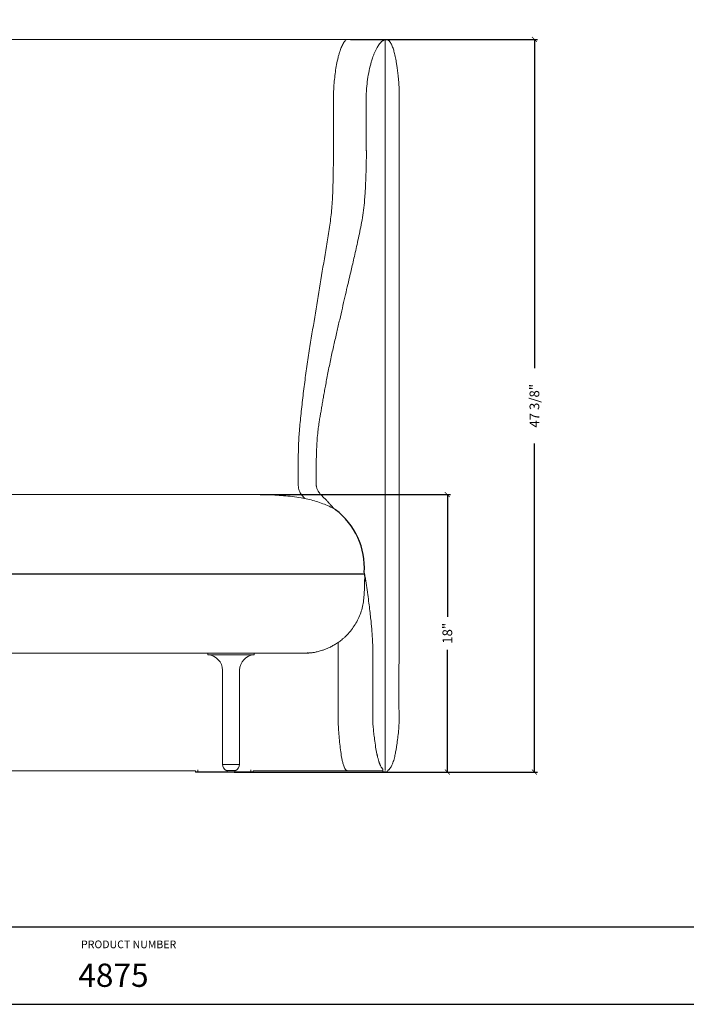
# Model space of a CAD drawing. Extents: x 0 to 2275, y 0 to 110.
# Drawn here: x 48 to 91, y 0 to 64 of the extents above; entities that cross this region are included whole.
import ezdxf

# ---------------------------------------------------------------- set-up
doc = ezdxf.new("R2010")
doc.units = 0
doc.header["$MEASUREMENT"] = 0
doc.layers.get('0').update_dxf_attribs({"linetype": 'CONTINUOUS'})
doc.layers.get('Defpoints').update_dxf_attribs({"linetype": 'CONTINUOUS'})
doc.layers.add('Dim', color=4, linetype='CONTINUOUS')
doc.layers.add('Titleblock', color=5, linetype='CONTINUOUS')
doc.styles.add('Arial', font='arial.ttf')
doc.dimstyles.new('Bernhardt', dxfattribs={"dimtxt": 0.625, "dimasz": 0.325, "dimexe": 0.2, "dimexo": 0.2, "dimgap": 0.45, "dimtad": 0, "dimdec": 3, "dimzin": 0, "dimdsep": 46, "dimlunit": 5, "dimtxsty": 'Standard', "dimblk": 'ARCHTICK', "dimblk1": 'ARCHTICK', "dimblk2": 'ARCHTICK', "dimcen": 0.09, "dimadec": 0, "dimazin": 0, "dimtfac": 1, "dimtdec": 3, "dimtofl": 0, "dimtmove": 2, "dimatfit": 3, "dimldrblk": 'ARCHTICK', "dimfxl": 1, "dimfrac": 2, "dimtolj": 1, "dimtzin": 0, "dimarcsym": 0})

# ---------------------------------------------------------------- blocks, each defined once
blk = doc.blocks.new('_ArchTick')
at = {"color": 0, "linetype": 'ByBlock', "const_width": 0.15}
blk.add_lwpolyline([(-0.5, -0.5), (0.5, 0.5)], dxfattribs=at)
blk = doc.blocks.new('*D5')
at = {"layer": 'Defpoints', "color": 0, "transparency": 16777216}
for p in [(63.705, 32.932), (62.026, 15.007), (76, 15.007)]:
    blk.add_point(p, dxfattribs=at)
at = {"layer": 'Dim', "color": 0, "lineweight": -2, "transparency": 16777216}
for p, q in [((63.905, 32.932), (76.2, 32.932)), ((76, 32.932), (76, 25.045)), ((76, 15.007), (76, 22.895)), ((62.226, 15.007), (76.2, 15.007))]:
    blk.add_line(p, q, dxfattribs=at)
at = {"layer": 'Dim', "color": 0, "lineweight": -2, "transparency": 16777216, "xscale": 0.325, "yscale": 0.325, "zscale": 0.325}
for p, rotation in [((76, 32.932), 90), ((76, 15.007), 270)]:
    blk.add_blockref('_ArchTick', p, dxfattribs=dict(at, rotation=rotation))
at = {"layer": 'Dim', "color": 0, "transparency": 16777216, "insert": (76, 23.97), "char_height": 0.625, "attachment_point": 5, "rotation": 90}
blk.add_mtext('\\A1;18"', dxfattribs=at)
blk = doc.blocks.new('*D6')
at = {"layer": 'Defpoints', "color": 0, "transparency": 16777216}
for p in [(69.554, 62.335), (76, 15.007), (81.625, 15.007)]:
    blk.add_point(p, dxfattribs=at)
at = {"layer": 'Dim', "color": 0, "lineweight": -2, "transparency": 16777216}
for p, q in [((69.754, 62.335), (81.825, 62.335)), ((81.625, 62.335), (81.625, 41.1)), ((81.625, 15.007), (81.625, 36.242)), ((76.2, 15.007), (81.825, 15.007))]:
    blk.add_line(p, q, dxfattribs=at)
at = {"layer": 'Dim', "color": 0, "lineweight": -2, "transparency": 16777216, "xscale": 0.325, "yscale": 0.325, "zscale": 0.325}
for p, rotation in [((81.625, 62.335), 90), ((81.625, 15.007), 270)]:
    blk.add_blockref('_ArchTick', p, dxfattribs=dict(at, rotation=rotation))
at = {"layer": 'Dim', "color": 0, "transparency": 16777216, "insert": (81.625, 38.671), "char_height": 0.625, "attachment_point": 5, "rotation": 90}
blk.add_mtext('\\A1;47 3/8"', dxfattribs=at)

msp = doc.modelspace()

# ---------------------------------------------------------------- linework, layer by layer
at = {"color": 7, "linetype": 'Continuous', "lineweight": 15}
for p, q in [((38.9019, 62.3352), (63.63, 62.3352)), ((63.63, 62.3352), (63.7429, 62.3352)), ((69.5538, 62.3352), (64.6646, 62.3352)), ((71.0415, 62.3352), (69.5538, 62.3352)), ((72.0426, 62.3352), (71.8111, 62.3352)), ((70.7554, 55.6254), (70.7554, 55.7027)), ((72.88, 55.6966), (72.88, 55.7027)), ((72.88, 22.6011), (72.88, 55.7027)), ((63.7053, 32.9321), (38.906, 32.9321)), ((70.6589, 27.4553), (70.6571, 27.296)), ((70.6606, 27.5144), (70.6606, 27.5154)), ((38.906, 22.6949), (63.7053, 22.6949)), ((60.5257, 22.6949), (60.5257, 22.5768)), ((63.5257, 22.6949), (60.5257, 22.6949)), ((63.5257, 22.5768), (60.5257, 22.5768)), ((63.5257, 22.5768), (63.5257, 22.6949)), ((66.4289, 22.6947), (66.2328, 22.6947)), ((72, 21.7561), (71.9929, 21.7561)), ((61.4745, 21.5781), (61.4745, 15.4941)), ((62.5769, 15.4941), (62.5769, 21.5781)), ((62.5769, 15.4941), (61.4745, 15.4941)), ((59.721, 15.0912), (38.9019, 15.0912)), ((59.721, 15.0912), (59.7234, 15.0225)), ((59.8736, 15.0074), (59.739, 15.0074)), ((59.8736, 15.0074), (59.8736, 15.0225)), ((61.7957, 15.0074), (59.8736, 15.0074)), ((61.7087, 15.1007), (61.8523, 15.1007)), ((61.7757, 15.1007), (61.7757, 15.0274)), ((62.2557, 15.0074), (61.7957, 15.0074)), ((61.8523, 15.1007), (62.3426, 15.1007)), ((63.3111, 15.0074), (62.2557, 15.0074)), ((62.2757, 15.0274), (62.2757, 15.1007)), ((63.3111, 15.0225), (63.3111, 15.0074)), ((63.4457, 15.0074), (63.3111, 15.0074)), ((63.4613, 15.0225), (63.4637, 15.0912)), ((63.63, 15.0912), (63.4637, 15.0912)), ((63.6431, 15.0912), (63.729, 15.0912)), ((64.784, 15.0912), (69.5538, 15.0912)), ((69.5538, 15.0912), (71.0868, 15.0912)), ((71.804, 15.0912), (71.8392, 15.0912)), ((71.8362, 15.1787), (71.8416, 15.0225)), ((71.8416, 15.0225), (72.1421, 15.0225)), ((72.1265, 15.0074), (71.8573, 15.0074)), ((72.1453, 15.1137), (72.1421, 15.0225))]:
    msp.add_line(p, q, dxfattribs=at)
at = {"color": 8}
msp.add_line((7.1597, 27.8042), (70.6516, 27.8209), dxfattribs=at)
at = {"color": 8, "linetype": 'Continuous', "lineweight": 15}
for p, q in [((59.7234, 15.0225), (59.8736, 15.0225)), ((59.8736, 15.1444), (59.8736, 15.0225)), ((59.8736, 15.0225), (61.7763, 15.0225)), ((62.2757, 15.0274), (61.7757, 15.0274)), ((62.2751, 15.0225), (63.3111, 15.0225)), ((63.3111, 15.1444), (63.3111, 15.0225)), ((63.3111, 15.0225), (63.4613, 15.0225)), ((71.8392, 15.0916), (71.7873, 15.0914)), ((71.8513, 15.1787), (71.8362, 15.1787))]:
    msp.add_line(p, q, dxfattribs=at)
at = {"color": 7, "linetype": 'Continuous', "lineweight": 15, "flags": 128}
msp.add_lwpolyline([(63.7053, 32.9321), (63.7053, 32.9321)], dxfattribs=at)
msp.add_lwpolyline([(63.7053, 32.9321), (63.7053, 32.9321)], dxfattribs=at)
msp.add_arc((65.9839, 28.2279), 4.6548, 355.996277, 53.076884)
at = {"color": 7, "linetype": 'Continuous', "lineweight": 15}
for centre, radius, start, end in [((60.4745, 21.5781), 1, 0, 87.066257), ((63.5769, 21.5781), 1, 92.933743, 180), ((62.0257, 15.5558), 0.5546, 186.384569, 235.147253), ((62.0257, 15.5558), 0.5546, 304.852747, 353.615431), ((59.739, 15.023), 0.0156, 182, 270), ((61.7957, 15.0274), 0.02, 180, 270), ((62.2557, 15.0274), 0.02, 270, 0), ((63.4457, 15.023), 0.0156, 270, 358), ((71.8518, 15.1793), 0.0156, 140.910169, 182), ((71.8573, 15.023), 0.0156, 182, 270), ((72.1265, 15.023), 0.0156, 270, 358)]:
    msp.add_arc(centre, radius, start, end, dxfattribs=at)
for points, knots in [([(63.7429, 62.3352), (63.8881, 62.3352), (64.1785, 62.3352), (64.4866, 62.335), (64.6483, 62.3349), (64.666, 62.3349)], [0, 0, 0, 0, 0.4709862, 0.9419724, 1, 1, 1, 1]), ([(71.0517, 62.3348), (71.0747, 62.3349), (71.1529, 62.335), (71.2723, 62.3351), (71.4104, 62.3352), (71.5336, 62.3353), (71.6696, 62.3352), (71.7452, 62.3349), (71.7926, 62.3348)], [0, 0, 0, 0, 0.06787465, 0.23109614, 0.39431763, 0.55874015, 0.72316267, 1, 1, 1, 1]), ([(71.8064, 62.2405), (71.7726, 62.2115), (71.7045, 62.1532), (71.6175, 62.0479), (71.537, 61.9345), (71.4556, 61.8005), (71.375, 61.647), (71.2959, 61.475), (71.2494, 61.3573), (71.226, 61.298)], [0, 0, 0, 0, 0.12249455, 0.24603673, 0.36916803, 0.49226343, 0.65861403, 0.82829631, 1, 1, 1, 1]), ([(71.9929, 62.3307), (71.9836, 62.3287), (71.9389, 62.3191), (71.8722, 62.2905), (71.8254, 62.2507), (71.8061, 62.2344)], [0, 0, 0, 0, 0.1354643, 0.6444942, 1, 1, 1, 1]), ([(72.0909, 62.3286), (72.0847, 62.3303), (72.0611, 62.3369), (72.0275, 62.3358), (72.0013, 62.3319), (71.9929, 62.3307)], [0, 0, 0, 0, 0.1945827, 0.7422999, 1, 1, 1, 1]), ([(72.7753, 60.3862), (72.7651, 60.4603), (72.7436, 60.6174), (72.7082, 60.8432), (72.6707, 61.0563), (72.6335, 61.2456), (72.5837, 61.4658), (72.5166, 61.7119), (72.4376, 61.9289), (72.3589, 62.0869), (72.2894, 62.1944), (72.2172, 62.2693), (72.1485, 62.3133), (72.1101, 62.3245), (72.0908, 62.33)], [0, 0, 0, 0, 0.11169129, 0.23671205, 0.32422719, 0.41261802, 0.50016623, 0.62860419, 0.75492717, 0.81745101, 0.87926485, 0.93998437, 0.97002824, 1, 1, 1, 1]), ([(71.2277, 61.2985), (71.2066, 61.2429), (71.1544, 61.1062), (71.0534, 60.7822), (70.9389, 60.3231), (70.8412, 59.7521), (70.7747, 59.1379), (70.7504, 58.4817), (70.7567, 57.787), (70.755, 57.0923), (70.7555, 56.3975), (70.7554, 55.9343), (70.7554, 55.7027)], [0, 0, 0, 0, 0.0315657, 0.0776811, 0.1801403, 0.2826075, 0.3850785, 0.5080408, 0.6310293, 0.754019, 0.8770094, 1, 1, 1, 1]), ([(72.88, 55.7027), (72.8898, 56.8602), (72.9008, 58.1622), (72.8718, 59.6101), (72.8222, 60.0126), (72.7892, 60.2711), (72.7745, 60.3861)], [0, 0, 0, 0, 0.7407382, 0.8332314, 0.9258254, 1, 1, 1, 1]), ([(70.7554, 55.6254), (70.7554, 55.5931), (70.7554, 55.5318), (70.7578, 55.4313), (70.7609, 55.3376), (70.7639, 55.2512), (70.7665, 55.1741), (70.7686, 55.0964), (70.77, 55.0176), (70.7707, 54.9378), (70.7703, 54.8182), (70.7678, 54.6478), (70.7643, 54.4226), (70.7587, 54.1495), (70.7503, 53.8259), (70.7386, 53.4629), (70.7234, 53.0779), (70.7037, 52.6733), (70.6774, 52.2406), (70.6352, 51.7247), (70.5668, 51.1467), (70.4697, 50.5237), (70.3526, 49.9317), (70.2272, 49.3694), (70.1093, 48.8363), (69.9955, 48.3329), (69.8868, 47.8586), (69.781, 47.4043), (69.6636, 46.9041), (69.5302, 46.3317), (69.3771, 45.6722), (69.2143, 44.9677), (69.0415, 44.2182), (68.8592, 43.4235), (68.6653, 42.5843), (68.5025, 41.8555), (68.3768, 41.2518), (68.2862, 40.7986), (68.2021, 40.3632), (68.1258, 39.9551), (68.0568, 39.5749), (67.9943, 39.2226), (67.9349, 38.8827), (67.879, 38.5584), (67.8269, 38.2537), (67.785, 38.0062), (67.752, 37.8099), (67.7269, 37.6577), (67.7058, 37.5258), (67.6958, 37.4534), (67.6909, 37.4185)], [0, 0, 0, 0, 0.013943, 0.0264109, 0.0374371, 0.0447924, 0.0514, 0.0573091, 0.0625915, 0.0673513, 0.0717341, 0.0820476, 0.0938277, 0.1070936, 0.1246442, 0.1442762, 0.1635698, 0.1845342, 0.207175, 0.2308525, 0.2648373, 0.2973994, 0.3285438, 0.3582842, 0.386634, 0.4131385, 0.4383352, 0.4622486, 0.4859488, 0.5187508, 0.5538722, 0.5913238, 0.6311153, 0.6732569, 0.7177575, 0.7646235, 0.7889459, 0.8132801, 0.8362081, 0.8576792, 0.8777119, 0.8963292, 0.9135601, 0.9319571, 0.9485869, 0.9635458, 0.9737487, 0.983159, 0.9918703, 1, 1, 1, 1]), ([(67.5333, 33.5066), (67.531, 33.5224), (67.526, 33.5568), (67.522, 33.6103), (67.5213, 33.6783), (67.5209, 33.7613), (67.5209, 33.8594), (67.5205, 34.2661), (67.529, 34.9779), (67.5522, 35.9944), (67.6088, 36.8092), (67.6743, 37.2815), (67.6933, 37.4182)], [0, 0, 0, 0, 0.0122123, 0.0266523, 0.0409769, 0.0642689, 0.0901934, 0.116054, 0.3755443, 0.6350394, 0.8943812, 1, 1, 1, 1]), ([(67.5331, 33.5066), (67.5361, 33.4883), (67.5418, 33.4529), (67.5603, 33.3805), (67.5896, 33.2971), (67.6325, 33.2027), (67.6912, 33.0999), (67.7654, 32.9944), (67.8607, 32.8879), (67.9623, 32.7945), (68.0503, 32.7086), (68.127, 32.6318), (68.191, 32.5657), (68.2454, 32.5081), (68.2871, 32.4631), (68.3197, 32.4273), (68.3553, 32.3879), (68.3996, 32.338), (68.4674, 32.2604), (68.549, 32.164), (68.6188, 32.0792), (68.6549, 32.034), (68.6623, 32.0247)], [0, 0, 0, 0, 0.0728817, 0.1412, 0.2054944, 0.2663722, 0.3244838, 0.3805166, 0.4319407, 0.4830162, 0.5346956, 0.5875211, 0.638127, 0.6801425, 0.7118854, 0.7366075, 0.7644418, 0.7992235, 0.840884, 0.9206396, 0.9836256, 1, 1, 1, 1]), ([(63.7053, 32.9321), (63.8956, 32.9306), (64.2762, 32.9275), (64.8466, 32.9029), (65.4159, 32.8634), (65.9838, 32.8082), (66.5097, 32.7421), (66.9892, 32.6449), (67.4224, 32.5299), (67.8481, 32.3896), (68.2618, 32.2211), (68.5787, 32.0823), (68.7416, 31.9747), (68.7803, 31.9491)], [0, 0, 0, 0, 0.1091586, 0.2183051, 0.3274272, 0.4365128, 0.5455679, 0.6312758, 0.7169599, 0.8025773, 0.8880865, 0.9734252, 1, 1, 1, 1]), ([(70.6516, 27.8209), (70.6552, 27.7466), (70.6658, 27.5308), (70.6563, 27.1729), (70.6411, 26.7484), (70.6146, 26.3253), (70.5697, 25.9044), (70.4734, 25.4926), (70.3347, 25.0938), (70.153, 24.7127), (69.9316, 24.353), (69.6709, 24.0217), (69.4369, 23.7715), (69.2804, 23.6457), (69.2333, 23.6079)], [0, 0, 0, 0, 0.0482083, 0.1399764, 0.2318643, 0.323526, 0.4147122, 0.5058123, 0.5968744, 0.6879061, 0.7789155, 0.8699102, 0.9608987, 1, 1, 1, 1]), ([(70.6274, 27.9029), (70.6386, 27.8509), (70.6707, 27.7026), (70.7158, 27.4586), (70.763, 27.1719), (70.8024, 26.8873), (70.8551, 26.5146), (70.9157, 26.0648), (70.9803, 25.5545), (71.0347, 25.0845), (71.0721, 24.7243), (71.0966, 24.4655), (71.1112, 24.2998), (71.1228, 24.1605), (71.1319, 24.0436), (71.1393, 23.9423), (71.1465, 23.8389), (71.1538, 23.7268), (71.1607, 23.6106), (71.1669, 23.4927), (71.1724, 23.3753), (71.1765, 23.2716), (71.1792, 23.1919), (71.181, 23.1306), (71.1826, 23.0678), (71.1839, 23.0053), (71.1849, 22.9438), (71.186, 22.8501), (71.1867, 22.7267), (71.1867, 22.6268), (71.1867, 22.5739)], [0, 0, 0, 0, 0.0213063, 0.0608028, 0.1000079, 0.1389476, 0.1777163, 0.2539574, 0.3258593, 0.3933602, 0.4567387, 0.4858651, 0.5115286, 0.5338108, 0.5529038, 0.5701281, 0.5920731, 0.6183435, 0.645695, 0.6735006, 0.7050974, 0.7352368, 0.7634745, 0.7917657, 0.8237811, 0.8516231, 0.8820111, 0.9165941, 0.95588, 1, 1, 1, 1]), ([(70.6523, 27.8042), (70.6568, 27.7365), (70.6613, 27.668), (70.6605, 27.5994), (70.6605, 27.5985)], [0, 0, 0, 0, 0.98769731, 1, 1, 1, 1]), ([(67.0138, 22.6949), (67.0456, 22.6957), (67.1075, 22.6973), (67.2071, 22.7048), (67.3104, 22.7182), (67.4191, 22.7378), (67.5339, 22.7654), (67.6571, 22.7963), (67.7895, 22.8309), (67.9455, 22.8785), (68.1288, 22.944), (68.339, 23.0329), (68.5595, 23.1422), (68.787, 23.2738), (69.0194, 23.4285), (69.1623, 23.5436), (69.2372, 23.6039)], [0, 0, 0, 0, 0.0573009, 0.1114259, 0.1628054, 0.2120654, 0.2600749, 0.3080195, 0.357329, 0.409769, 0.4857597, 0.569509, 0.661919, 0.7639035, 0.8763399, 1, 1, 1, 1]), ([(67.0137, 22.6999), (66.9301, 22.6978), (66.7106, 22.6923), (66.3551, 22.6954), (65.336, 22.6935), (64.4527, 22.6942), (63.7053, 22.6947)], [0, 0, 0, 0, 0.07586305, 0.19906833, 0.32227918, 1, 1, 1, 1]), ([(67.1004, 22.7017), (67.0694, 22.6991), (66.9572, 22.6896), (66.8444, 22.6926), (66.7628, 22.6947)], [0, 0, 0, 0, 0.2761552, 1, 1, 1, 1]), ([(71.1866, 22.6011), (71.1842, 21.3933), (71.1815, 20.0646), (71.1882, 18.6154), (71.1803, 18.2519), (71.2107, 17.8835), (71.2493, 17.5053), (71.2996, 17.0791), (71.3605, 16.633), (71.4232, 16.3209), (71.4522, 16.1762)], [0, 0, 0, 0, 0.5623323, 0.6185655, 0.6747987, 0.7314968, 0.790496, 0.8518024, 0.9313254, 1, 1, 1, 1]), ([(72.7608, 16.9483), (72.7721, 17.0265), (72.8068, 17.2673), (72.8538, 17.6721), (72.8867, 18.1643), (72.8633, 19.8078), (72.8721, 21.2866), (72.88, 22.6011)], [0, 0, 0, 0, 0.0418593, 0.1289718, 0.2159904, 0.3031026, 1, 1, 1, 1]), ([(72.1453, 15.1145), (72.1466, 15.115), (72.1527, 15.1175), (72.1723, 15.127), (72.2086, 15.1506), (72.25, 15.1861), (72.2943, 15.2352), (72.3423, 15.3028), (72.3918, 15.3898), (72.4392, 15.4928), (72.4869, 15.6155), (72.5338, 15.7588), (72.5783, 15.922), (72.6164, 16.0832), (72.6486, 16.2388), (72.6756, 16.3848), (72.6978, 16.5151), (72.7166, 16.6326), (72.7332, 16.7422), (72.7483, 16.8458), (72.7579, 16.9139), (72.7627, 16.9481)], [0, 0, 0, 0, 0.0171996, 0.0813318, 0.1229955, 0.1595088, 0.1926088, 0.2238801, 0.2644088, 0.3044266, 0.343713, 0.4008737, 0.4561356, 0.5105243, 0.5659305, 0.6249012, 0.6901491, 0.7622656, 0.8395618, 0.9196735, 1, 1, 1, 1]), ([(71.4488, 16.1814), (71.4487, 16.1816), (71.4486, 16.1823), (71.4507, 16.1721), (71.4567, 16.1436), (71.4688, 16.0876), (71.4862, 16.0113), (71.5077, 15.9236), (71.5321, 15.8316), (71.5584, 15.7419), (71.5834, 15.6646), (71.6049, 15.6036), (71.6266, 15.5465), (71.6475, 15.4958), (71.6679, 15.4495), (71.6813, 15.4217), (71.6881, 15.4073)], [0, 0, 0, 0, 0.0462963, 0.1291974, 0.2027922, 0.2678321, 0.3270249, 0.3818966, 0.4333252, 0.4828331, 0.5338445, 0.5916516, 0.6587695, 0.7621079, 0.8776347, 1, 1, 1, 1]), ([(71.6895, 15.408), (71.7025, 15.3815), (71.7352, 15.3147), (71.7855, 15.238), (71.8287, 15.1946), (71.8401, 15.1831)], [0, 0, 0, 0, 0.3256275, 0.8213916, 1, 1, 1, 1]), ([(64.785, 15.0916), (64.6253, 15.0915), (64.2791, 15.0912), (63.9306, 15.0912), (63.7429, 15.0912)], [0, 0, 0, 0, 0.4615047, 1, 1, 1, 1]), ([(71.7873, 15.0914), (71.7831, 15.0913), (71.7473, 15.0912), (71.6663, 15.0912), (71.5493, 15.0912), (71.4313, 15.0911), (71.2993, 15.0912), (71.1874, 15.0914), (71.1153, 15.0915), (71.0962, 15.0915)], [0, 0, 0, 0, 0.0309759, 0.2670095, 0.4345218, 0.602034, 0.7707099, 0.9393858, 1, 1, 1, 1])]:
    msp.add_open_spline(points, degree=3, knots=knots, dxfattribs=at)
at = {"color": 8, "linetype": 'Continuous', "lineweight": 15}
for points, knots in [([(69.5503, 62.3312), (69.5373, 62.3313), (69.4952, 62.3314), (69.4323, 62.2877), (69.3668, 62.2214), (69.303, 62.1335), (69.2395, 62.0234), (69.1557, 61.8468), (69.0763, 61.6353), (69.001, 61.3925), (68.9222, 61.0963), (68.8399, 60.7135), (68.7633, 60.2422), (68.705, 59.7514), (68.6653, 59.2453), (68.6435, 58.7248), (68.6435, 58.2021), (68.6434, 57.1545), (68.6451, 55.9123), (68.6406, 54.4757), (68.6263, 53.5529), (68.6082, 52.8146), (68.5884, 52.2602), (68.5567, 51.7064), (68.5093, 51.1551), (68.4474, 50.6072), (68.3433, 49.8821), (68.1274, 48.6226), (67.7203, 46.1003), (67.2903, 43.563), (66.9427, 41.3563), (66.7831, 40.2001), (66.6402, 39.0387), (66.5204, 37.8958), (66.4391, 37.0487), (66.3999, 36.4974), (66.3869, 36.1274), (66.3708, 35.4776), (66.3572, 34.7337), (66.3581, 34.1124), (66.3541, 33.8012), (66.3543, 33.614), (66.3707, 33.4347), (66.4093, 33.2681), (66.4647, 33.1191), (66.5372, 32.983), (66.6512, 32.8409), (66.7394, 32.7424), (66.796, 32.6793)], [0, 0, 0, 0, 0.00177863, 0.0058069, 0.00935502, 0.01298846, 0.01810268, 0.0232705, 0.03382137, 0.04153117, 0.04926424, 0.06484484, 0.08071909, 0.09665409, 0.11362073, 0.13063747, 0.14775018, 0.16486746, 0.23337347, 0.26955802, 0.30575041, 0.32387695, 0.34200258, 0.36017582, 0.37834847, 0.39645682, 0.41456486, 0.45088786, 0.52353765, 0.66827263, 0.70673988, 0.74522694, 0.78377249, 0.82233717, 0.8585229, 0.86759105, 0.87666074, 0.89483769, 0.93135174, 0.94962441, 0.95575727, 0.96188592, 0.96797003, 0.97339858, 0.97898456, 0.98441314, 0.98999922, 1, 1, 1, 1]), ([(71.7926, 62.3348), (71.8321, 62.3345), (71.9118, 62.3341), (71.9793, 62.3329), (71.9884, 62.3316), (71.9929, 62.331)], [0, 0, 0, 0, 0.32913368, 0.6636458, 1, 1, 1, 1]), ([(71.9929, 55.3293), (71.9929, 55.3997), (71.9929, 55.6112), (71.9929, 55.9626), (71.9929, 56.4276), (71.9929, 56.9341), (71.9929, 57.4779), (71.9929, 58.0107), (71.9929, 58.5276), (71.9929, 59.0192), (71.9929, 59.4818), (71.9929, 59.914), (71.9929, 60.3172), (71.9929, 60.6873), (71.9929, 61.0207), (71.9929, 61.3178), (71.9929, 61.5773), (71.9929, 61.8008), (71.9929, 61.986), (71.9929, 62.1328), (71.9929, 62.24), (71.9929, 62.2981), (71.9929, 62.3255), (71.9929, 62.329), (71.9929, 62.3307)], [0, 0, 0, 0, 0.0190195, 0.0570988, 0.0951767, 0.1455788, 0.1961866, 0.2468181, 0.2973367, 0.3476636, 0.3964004, 0.44531, 0.4942111, 0.5429365, 0.5916329, 0.6404938, 0.6893712, 0.7380903, 0.7884613, 0.838972, 0.8894986, 0.9398915, 0.9699457, 1, 1, 1, 1]), ([(71.9929, 55.3293), (71.9929, 55.2442), (71.9929, 54.8189), (71.9929, 53.7122), (71.9929, 52.0072), (71.9929, 49.9575), (71.9929, 47.9045), (71.9929, 46.1912), (71.9929, 44.8193), (71.9929, 43.7899), (71.9929, 42.7599), (71.9929, 41.7295), (71.9929, 40.6987), (71.9929, 39.6676), (71.9929, 38.6362), (71.9929, 37.6046), (71.9929, 36.5729), (71.9929, 35.5411), (71.9929, 34.5093), (71.9929, 33.4774), (71.9929, 32.4456), (71.9929, 31.4139), (71.9929, 30.5542), (71.9929, 29.8665), (71.9929, 29.3507), (71.9929, 28.3193), (71.9929, 26.5535), (71.9929, 24.9603), (71.9929, 24.0544)], [0, 0, 0, 0, 0.0082272, 0.0411359, 0.1069547, 0.1727736, 0.2385926, 0.3044117, 0.3373205, 0.3702294, 0.4031382, 0.4360471, 0.4689559, 0.5018647, 0.5347735, 0.5676823, 0.6005911, 0.6334999, 0.6664086, 0.6993174, 0.7322261, 0.7651349, 0.7980436, 0.8144979, 0.8309522, 0.8474065, 0.9132244, 1, 1, 1, 1]), ([(71.9929, 21.7561), (71.9929, 21.9002), (71.9929, 22.6662), (71.9929, 23.4323), (71.9929, 24.0544)], [0, 0, 0, 0, 0.1881162, 1, 1, 1, 1]), ([(68.9484, 23.3889), (68.9465, 21.9281), (68.9444, 20.2941), (68.9497, 18.5736), (68.9466, 18.2703), (68.9516, 18.0969), (68.9702, 17.837), (68.9962, 17.4465), (69.041, 16.9379), (69.0954, 16.4416), (69.1523, 16.045), (69.2114, 15.7387), (69.2568, 15.552), (69.3037, 15.4009), (69.3502, 15.2819), (69.4055, 15.1805), (69.4686, 15.1151), (69.5185, 15.0908), (69.5453, 15.0926), (69.5527, 15.0931)], [0, 0, 0, 0, 0.5133594, 0.5742465, 0.6046901, 0.6199431, 0.635211, 0.6964747, 0.7577676, 0.8153075, 0.8729747, 0.8998605, 0.926853, 0.9422614, 0.9577929, 0.9746009, 0.9867395, 0.9963206, 1, 1, 1, 1]), ([(71.9929, 19.5407), (71.9929, 19.6949), (71.9929, 19.987), (71.9929, 20.4291), (71.9929, 20.8632), (71.9929, 21.3062), (71.9929, 21.6058), (71.9929, 21.7561)], [0, 0, 0, 0, 0.2164864, 0.4102179, 0.6046925, 0.8017963, 1, 1, 1, 1]), ([(71.9929, 15.0997), (71.9929, 15.0997), (71.9929, 15.1008), (71.9929, 15.1171), (71.9929, 15.1674), (71.9929, 15.2486), (71.9929, 15.3605), (71.9929, 15.5042), (71.9929, 15.6929), (71.9929, 15.937), (71.9929, 16.2423), (71.9929, 16.5893), (71.9929, 16.9673), (71.9929, 17.3712), (71.9929, 17.7947), (71.9929, 18.2422), (71.9929, 18.6861), (71.9929, 19.1191), (71.9929, 19.4002), (71.9929, 19.5407)], [0, 0, 0, 0, 0.00169219, 0.06456611, 0.12150397, 0.17865208, 0.2358456, 0.29294402, 0.34984007, 0.41923077, 0.48890241, 0.55858969, 0.62800179, 0.69336249, 0.75891323, 0.82448461, 0.88987352, 0.94493672, 1, 1, 1, 1])]:
    msp.add_open_spline(points, degree=3, knots=knots, dxfattribs=at)
at = {"layer": 'Titleblock'}
msp.add_line((0, 5), (182.875, 5), dxfattribs=at)
msp.add_lwpolyline([(0, 0), (182.875, 0), (182.875, 110), (0, 110)], close=True, dxfattribs=at)

# ---------------------------------------------------------------- texts
at = {"layer": 'Titleblock', "style": 'Arial'}
for s, height, p in [('PRODUCT NUMBER', 0.5, (52.3369, 3.6225)), ('4875', 1.5, (52.1573, 1.1282))]:
    msp.add_text(s, height=height, dxfattribs=at).set_placement(p)

# ---------------------------------------------------------------- dimensions: what is measured, and where the dimension line sits
at = {"layer": 'Dim'}
dim = msp.add_linear_dim(base=(81.625, 15.0074), p1=(69.5538, 62.3352), p2=(76, 15.0074), angle=90, dimstyle='Bernhardt', override={"dimpost": '"'}, dxfattribs=at)
dim.commit()
dim.dimension.update_dxf_attribs({"geometry": '*D6', "text_midpoint": (81.625, 38.6713)})
dim = msp.add_linear_dim(base=(76, 15.0074), p1=(63.7053, 32.9321), p2=(62.0257, 15.0074), angle=90, text='18"', dimstyle='Bernhardt', override={"dimpost": '"'}, dxfattribs=at)
dim.commit()
dim.dimension.update_dxf_attribs({"geometry": '*D5', "text_midpoint": (76, 23.9698)})

doc.saveas('drawing.dxf')
